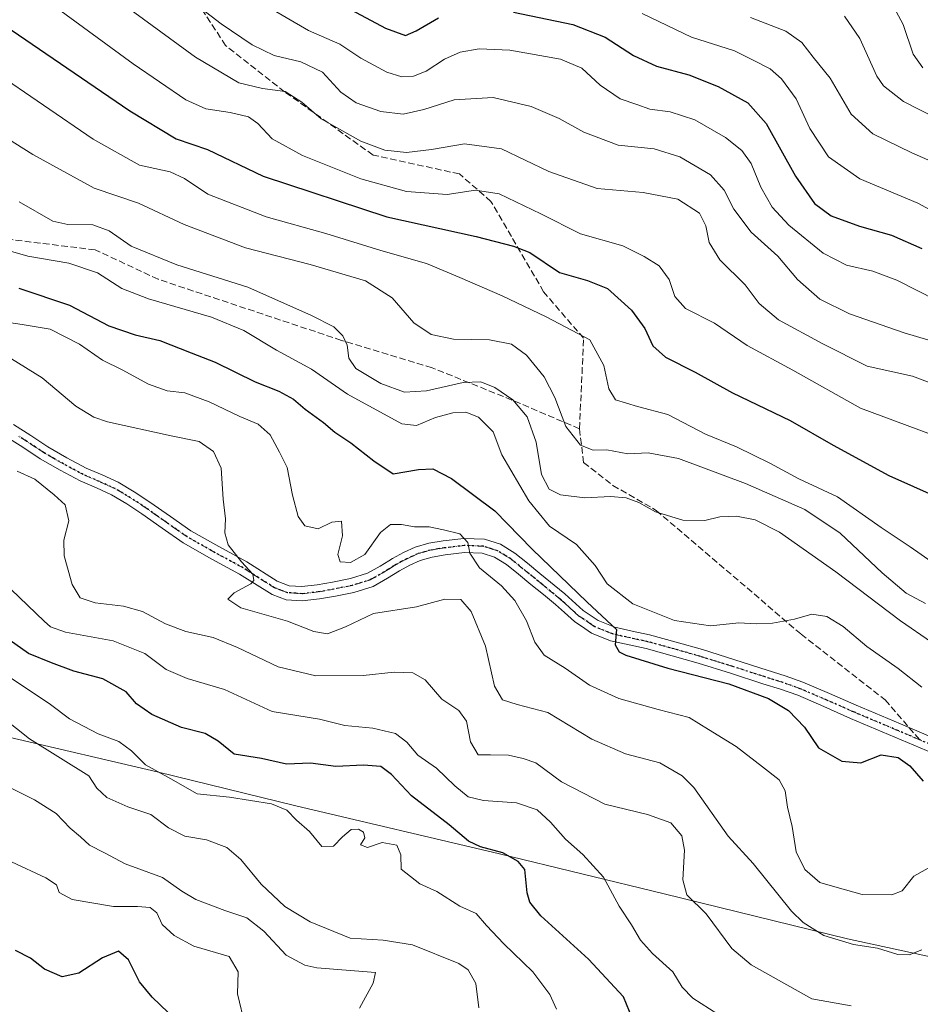
# Model space of a CAD drawing. Units: metres. Extents: x 583346 to 586800, y 4747444 to 4749800.
# Drawn here: x 584467 to 584694, y 4747600 to 4747848 of the extents above; entities that cross this region are included whole.
import ezdxf

# ---------------------------------------------------------------- set-up
doc = ezdxf.new("R2010")
doc.units = ezdxf.units.M
doc.header["$MEASUREMENT"] = 0
for name, pattern in [('DGN Style 3', [2.307223458686699, 1.648016756204785, -0.6592067024819142]), ('DGN Style 4', [2.6384748266838614, 1.318413404963828, -0.6592067024819142, 0.001648016756204785, -0.6592067024819142]), ('DGN Style 5', [1.1536117293433497, 0.4944050268614355, -0.6592067024819142])]:
    doc.linetypes.add(name, pattern=pattern)
for name, color, linetype, lineweight in [('Curva de nivel maestra', 30, 'Continuous', 30), ('Curva de nivel normal', 30, 'Continuous', 0), ('Entidad de ámbito territorial', 7, 'Continuous', 0), ('Entidad de ámbito territorial CxS', 92, 'Continuous', 0), ('Pista no pavimentada Cxs', 111, 'Continuous', 0), ('Pista no pavimentada eje', 91, 'DGN Style 4', 0), ('Ruta', 7, 'DGN Style 5', 30), ('Senda', 7, 'DGN Style 3', 0), ('Senda no paivmentada conexión', 7, 'DGN Style 3', 0)]:
    doc.layers.add(name, color=color, linetype=linetype, lineweight=lineweight)

msp = doc.modelspace()

# ---------------------------------------------------------------- linework, layer by layer
at = {"layer": 'Curva de nivel maestra', "color": 30, "linetype": 'Continuous', "lineweight": 30, "flags": 128}
for points, elevation in [([(584544.2400000002, 4747853.550100001), (584559.1299999999, 4747845.530099999), (584564.2000000002, 4747843.690099999), (584566.8499999996, 4747844.8201), (584572.4699999997, 4747848.1501)], 1025), ([(584453.1399999997, 4747852.2301), (584461.5499999998, 4747847.470100001), (584494.8700000001, 4747824.780099999), (584506.5499999998, 4747817.7301), (584514.4100000003, 4747815.040100001), (584528.4100000003, 4747808.3201), (584559.4900000002, 4747798.120100001), (584581.9600000001, 4747793.1501), (584591.29, 4747790.7401), (584595.4199999999, 4747789.140100001), (584602.8499999996, 4747784.110099999), (584609.9000000004, 4747782.1501), (584614.9199999999, 4747780.090100001), (584621, 4747774.690099999), (584624.29, 4747770.0601), (584626.3099999996, 4747765.7401), (584629.4600000001, 4747762.890100001), (584636.9900000002, 4747759.0801), (584646.3099999996, 4747753.9101), (584660.8399999999, 4747746.960100001), (584671.6699999999, 4747740.710100001), (584685.5899999999, 4747733.100099999), (584698.0300000003, 4747727.640100001)], 1000), ([(584591.2999999998, 4747849.520099999), (584606.2400000002, 4747846.4801), (584614.2999999998, 4747843.2301), (584621.4400000004, 4747838.6601), (584627.2000000002, 4747835.940099999), (584635.3700000001, 4747833.7601), (584642.7400000002, 4747830.870100001), (584650.2300000004, 4747826.7301), (584654.8200000003, 4747821.550100001), (584662.1299999999, 4747808.360099999), (584666.9800000004, 4747801.4801), (584671.0999999996, 4747798.370100001), (584678.29, 4747795.7501), (584686.2800000003, 4747793.4801), (584693.9199999999, 4747790.120100001)], 1025), ([(584467.0199999996, 4747780.1601), (584479.7100000001, 4747775.9301), (584489.6299999999, 4747770.7601), (584496.2100000001, 4747768.460100001), (584502.4500000002, 4747767.040100001), (584510.3200000003, 4747763.9101), (584516.3499999996, 4747761.600099999), (584526.4199999999, 4747756.6801), (584532.3399999999, 4747754.280099999), (584536, 4747752.3201), (584538.9500000002, 4747749.770099999), (584543.54, 4747746.470100001), (584546.3799999999, 4747743.9801), (584550.4100000003, 4747741.3301), (584556.1900000004, 4747736.8101), (584561.04, 4747733.5801), (584567.4199999999, 4747734.620100001), (584571.0499999998, 4747734.790100001), (584575.7599999999, 4747732.360099999), (584586.6399999997, 4747724.2301), (584596.04, 4747714.640100001), (584609.7800000003, 4747701.280099999), (584617.1699999999, 4747694.4001), (584616.8899999997, 4747690.5601), (584617.8799999999, 4747688.840100001), (584619.5499999998, 4747688.0001), (584630.0800000001, 4747684.720100001), (584645.3899999997, 4747680.780099999), (584655.3799999999, 4747677.140100001), (584660.4000000004, 4747674.0601), (584664.3899999997, 4747669.9101), (584667.9800000004, 4747664.670100001), (584673.7800000003, 4747661.3301), (584678.5499999998, 4747660.9301), (584683.6600000003, 4747662.940099999), (584687.9699999997, 4747662.2501), (584690.9199999999, 4747660.1601), (584694.2100000001, 4747656.370100001)], 975), ([(584621.2400000002, 4747596.6601), (584618.9600000001, 4747602.140100001), (584610.1600000003, 4747611.5801), (584598.1900000004, 4747622.470100001), (584595.4299999997, 4747625.9301), (584594.7100000001, 4747628.290100001), (584594.1799999997, 4747634.120100001), (584592.4800000004, 4747636.120100001), (584588.5899999999, 4747638.300100001), (584583.0199999996, 4747639.800100001), (584580.0099999999, 4747641.2601), (584575.1699999999, 4747645.360099999), (584565.6799999997, 4747652.640100001), (584560.6399999997, 4747657.9801), (584557.9699999997, 4747660.020099999), (584553.6399999997, 4747660.3301), (584546.6299999999, 4747660.0101), (584540.2999999998, 4747660.890100001), (584534.2999999998, 4747660.620100001), (584527.9800000004, 4747662.040100001), (584521.1299999999, 4747663.100099999), (584517.0800000001, 4747666.350099999), (584513.8700000001, 4747668.3101), (584507.8600000005, 4747669.8101), (584500.4199999999, 4747673.090100001), (584496.5700000003, 4747675.7601), (584493.9400000004, 4747678.770099999), (584488.1500000004, 4747682.0101), (584480.8200000003, 4747683.960100001), (584475.1900000004, 4747686.0801), (584469.4699999997, 4747688.420100001), (584463.1200000001, 4747692.840100001)], 950), ([(584504.5099999999, 4747598.200099999), (584500.5, 4747602.100099999), (584497.3200000003, 4747605.920100001), (584494.54, 4747611.470100001), (584492.0300000003, 4747613.630100001), (584488, 4747611.9301), (584482.0599999996, 4747608.0601), (584477.9400000004, 4747607.140100001), (584473.4500000002, 4747609.110099999), (584469.9199999999, 4747611.860099999), (584466.1699999999, 4747613.780099999)], 925)]:
    msp.add_lwpolyline(points, dxfattribs=dict(at, elevation=elevation))
at = {"layer": 'Curva de nivel normal', "color": 30, "linetype": 'Continuous', "lineweight": 0, "flags": 128}
for points, elevation in [([(584701.9500000002, 4747754.16), (584691.5800000001, 4747758.08), (584680.2100000001, 4747760.600000001), (584669.0499999998, 4747766.230000001), (584657.9199999999, 4747772.24), (584653.04, 4747776.359999999), (584649.5599999996, 4747781.060000001), (584643.1699999999, 4747787.310000001), (584640.4900000002, 4747791.680000001), (584639.6699999999, 4747795.850000001), (584638.0099999999, 4747799.029999999), (584632.6299999999, 4747802.560000001), (584623.9299999997, 4747804.230000001), (584612.3300000001, 4747805.210000001), (584600.1799999997, 4747809.52), (584588.2999999998, 4747815.16), (584578.9800000004, 4747816.449999999), (584570.7400000002, 4747815.029999999), (584564.3799999999, 4747814.300000001), (584558.9800000004, 4747814.869999999), (584552.9199999999, 4747817.15), (584543.0199999996, 4747822.74), (584538.1399999997, 4747826.939999999), (584533.9500000002, 4747829.640000001), (584528.2300000004, 4747830.369999999), (584522.2999999998, 4747831.810000001), (584511.4400000004, 4747838.25), (584485.2300000004, 4747857.4)], 1010), ([(584696.0999999996, 4747743.52), (584678.5, 4747750.01), (584661.5, 4747759.58), (584650.0599999996, 4747765.75), (584641.8200000003, 4747771.42), (584634.5300000003, 4747775.119999999), (584631.8200000003, 4747778.09), (584630.4100000003, 4747782.34), (584627.9000000004, 4747785.83), (584624.0999999996, 4747788.15), (584618.7599999999, 4747790.800000001), (584608.1100000005, 4747793.82), (584598.2100000001, 4747798.9), (584587.7199999997, 4747803.869999999), (584581.7999999998, 4747804.789999999), (584574.6399999997, 4747803.730000001), (584564.4100000003, 4747804.460000001), (584552.9400000004, 4747807.680000001), (584538.2699999996, 4747813.52), (584530.7000000002, 4747817.75), (584527.0800000001, 4747821.600000001), (584524.7000000002, 4747823.210000001), (584520.0800000001, 4747824.33), (584514.0199999996, 4747825.27), (584508.9400000004, 4747827.49), (584495.7699999996, 4747836.58), (584472.0599999996, 4747854.01)], 1005), ([(584704.9400000004, 4747764.350000001), (584689.4600000001, 4747769), (584675.7400000002, 4747773.730000001), (584668.3099999996, 4747777.4), (584662.7100000001, 4747782.359999999), (584657.6900000004, 4747788.27), (584651.0099999999, 4747794.26), (584646.6600000003, 4747800.050000001), (584644.2599999999, 4747804.84), (584640.7999999998, 4747808.65), (584633.1200000001, 4747813.189999999), (584626.6299999999, 4747815.17), (584617.6500000004, 4747816.119999999), (584608.9400000004, 4747819.350000001), (584602.75, 4747822.810000001), (584595.7400000002, 4747825.800000001), (584586.2400000002, 4747828.08), (584576.4400000004, 4747827.539999999), (584568.8099999996, 4747825.119999999), (584563.5599999996, 4747823.91), (584557.9500000002, 4747824.539999999), (584551.75, 4747826.74), (584547.9199999999, 4747829.449999999), (584543.3300000001, 4747834.470000001), (584537.8600000005, 4747837.050000001), (584531.1699999999, 4747838.67), (584525.6600000003, 4747841.300000001), (584517.8700000001, 4747846.59), (584509.2300000004, 4747853.300000001)], 1015), ([(584694.1900000004, 4747835.52), (584691.7300000004, 4747839), (584689.2199999997, 4747846.480000001), (584686.2999999998, 4747851.9)], 1045), ([(584697.6699999999, 4747777.08), (584687.6600000003, 4747782.210000001), (584681.6200000001, 4747784.5), (584674.9600000001, 4747785.970000001), (584669.0999999996, 4747789.01), (584660.5300000003, 4747796.050000001), (584656.2699999996, 4747800.52), (584653.4299999997, 4747805.57), (584651.0499999998, 4747811.480000001), (584648.6600000003, 4747814.800000001), (584644.5800000001, 4747818.01), (584636.9100000003, 4747822.52), (584630.7100000001, 4747824.480000001), (584625.5800000001, 4747825.180000001), (584622.2599999999, 4747826.359999999), (584618.1299999999, 4747827.77), (584613.1200000001, 4747831.220000001), (584608.5199999996, 4747835.449999999), (584603.1200000001, 4747837.720000001), (584590.4100000003, 4747840), (584582.7100000001, 4747840.310000001), (584577.8700000001, 4747839.460000001), (584573.9500000002, 4747837.730000001), (584569.3799999999, 4747834.730000001), (584566.2199999997, 4747833.480000001), (584563.2599999999, 4747833.300000001), (584559.4600000001, 4747834.439999999), (584552.9699999997, 4747838.02), (584547.6399999997, 4747841.480000001), (584539.7800000003, 4747844.930000001), (584529.5899999999, 4747850.84)], 1020), ([(584623.6399999997, 4747849.24), (584636.04, 4747843.230000001), (584646.8399999999, 4747839.83), (584651.7199999997, 4747837.430000001), (584655.8099999996, 4747835.310000001), (584658.6600000003, 4747832.779999999), (584662.2999999998, 4747827.730000001), (584665.7599999999, 4747820.300000001), (584670.4600000001, 4747813.189999999), (584678.3499999996, 4747807.699999999), (584692.9400000004, 4747801.529999999), (584701.3600000005, 4747796.960000001)], 1030), ([(584705.5300000003, 4747818.82), (584689.29, 4747827.08), (584684.3200000003, 4747831.050000001), (584682.6299999999, 4747833.460000001), (584678.3099999996, 4747842.880000001), (584674.4400000004, 4747848.529999999)], 1040), ([(584702.6799999997, 4747809.279999999), (584691.4400000004, 4747814.210000001), (584681.6399999997, 4747818.960000001), (584676.1799999997, 4747823.91), (584670.8399999999, 4747832.930000001), (584666.5700000003, 4747838.220000001), (584663.79, 4747841.949999999), (584659.7800000003, 4747844.76), (584650.8399999999, 4747848.17)], 1035), ([(584700.9600000001, 4747708.220000001), (584690.9699999997, 4747715.230000001), (584683.6799999997, 4747720.050000001), (584672.7300000004, 4747727.76), (584662.9800000004, 4747732.33), (584655.7199999997, 4747736.25), (584647.3399999999, 4747740.33), (584639.5899999999, 4747743.52), (584630.1200000001, 4747748.49), (584622.4600000001, 4747750.480000001), (584616.9600000001, 4747752.100000001), (584615.2400000002, 4747754.9), (584614.0199999996, 4747760.800000001), (584610.4500000002, 4747767.199999999), (584606.04, 4747769.58), (584599.5199999996, 4747773), (584588.4800000004, 4747778.310000001), (584577.7999999998, 4747782.84), (584569.4199999999, 4747786.380000001), (584557.9500000002, 4747789.689999999), (584544.1299999999, 4747793.91), (584529.2000000002, 4747798.119999999), (584514.5300000003, 4747803.779999999), (584508.6299999999, 4747807.75), (584505.0599999996, 4747809.439999999), (584497.3300000001, 4747811.130000001), (584485.7199999997, 4747817.66), (584460.6299999999, 4747834.710000001)], 995), ([(584694.8700000001, 4747700.960000001), (584689.9800000004, 4747703.560000001), (584683.9199999999, 4747708.680000001), (584673.4199999999, 4747718.67), (584664.5199999996, 4747724.58), (584649.5999999996, 4747731.100000001), (584632.7599999999, 4747737.380000001), (584625.1500000004, 4747738.800000001), (584620.04, 4747738.600000001), (584614.7800000003, 4747739.57), (584611.2999999998, 4747739.5), (584608.1200000001, 4747740.730000001), (584604.5, 4747745.430000001), (584601.6799999997, 4747752.699999999), (584599.0199999996, 4747757.949999999), (584594.5800000001, 4747763.369999999), (584590.8099999996, 4747766.09), (584585.2400000002, 4747767.25), (584576.2699999996, 4747767.42), (584570.6200000001, 4747768.550000001), (584566.25, 4747771.51), (584560.8200000003, 4747777.74), (584554.1100000005, 4747782.029999999), (584540.2400000002, 4747786.16), (584523.9400000004, 4747790.32), (584508.5300000003, 4747796.16), (584497.0700000003, 4747801.59), (584485.9600000001, 4747805.350000001), (584470.5599999996, 4747813.75), (584449.8799999999, 4747826.730000001)], 990), ([(584696.3799999999, 4747691.220000001), (584688.5099999999, 4747696.58), (584672.3200000003, 4747708.939999999), (584658.1799999997, 4747718.880000001), (584652.0599999996, 4747722.02), (584647.3399999999, 4747722.930000001), (584643.1500000004, 4747722.74), (584639.3700000001, 4747721.84), (584633.8600000005, 4747721.939999999), (584627.0099999999, 4747724), (584622.7599999999, 4747726.310000001), (584619.6299999999, 4747727.539999999), (584615.6799999997, 4747727.84), (584609.25, 4747727.5), (584603.1100000005, 4747728.300000001), (584600.2800000003, 4747729.710000001), (584598.3799999999, 4747733.369999999), (584596.9699999997, 4747741.539999999), (584594.7800000003, 4747747.890000001), (584591.1500000004, 4747752.109999999), (584586.5800000001, 4747755.220000001), (584583.0700000003, 4747756.689999999), (584578.7000000002, 4747756.480000001), (584569.4600000001, 4747754.439999999), (584563.9199999999, 4747754.100000001), (584558.0099999999, 4747756.26), (584551.7300000004, 4747760), (584549.9199999999, 4747762.600000001), (584549.5300000003, 4747765.890000001), (584548.4299999997, 4747768.26), (584546.1600000003, 4747770.480000001), (584540.5099999999, 4747773.359999999), (584524.5499999998, 4747780.470000001), (584506.6900000004, 4747786.060000001), (584495.2599999999, 4747790.74), (584489.7100000001, 4747794.630000001), (584485.5700000003, 4747796.130000001), (584479.3300000001, 4747796.180000001), (584475.5800000001, 4747797), (584467.0899999999, 4747801.9)], 985), ([(584693.9000000004, 4747679.939999999), (584687.9500000002, 4747684.600000001), (584680.0800000001, 4747690.189999999), (584674.1699999999, 4747695.230000001), (584670.04, 4747697.720000001), (584666.2400000002, 4747698.27), (584661.9000000004, 4747697.029999999), (584656.3899999997, 4747696.02), (584652.29, 4747695.890000001), (584647.9600000001, 4747696.140000001), (584640.79, 4747695.390000001), (584631.7400000002, 4747696.74), (584621.2599999999, 4747700.869999999), (584614.8600000005, 4747705.880000001), (584611.8600000005, 4747710.560000001), (584607.1299999999, 4747715.83), (584600.3399999999, 4747720.380000001), (584595.1600000003, 4747726.76), (584588.3700000001, 4747738.300000001), (584586.1600000003, 4747744.100000001), (584582.5199999996, 4747747.810000001), (584579.3099999996, 4747749.050000001), (584576.0800000001, 4747748.880000001), (584571.7400000002, 4747747.66), (584566.9000000004, 4747745.720000001), (584563.25, 4747746.07), (584549.5800000001, 4747753.539999999), (584540.5599999996, 4747759.83), (584531.7599999999, 4747764.600000001), (584523.5499999998, 4747769.560000001), (584515.4299999997, 4747772.939999999), (584499.5599999996, 4747777.480000001), (584492.8799999999, 4747780.130000001), (584486.75, 4747784.01), (584479.5700000003, 4747786.49), (584469.2800000003, 4747788.199999999), (584462.5899999999, 4747790.180000001)], 980), ([(584698.9699999997, 4747636.430000001), (584691.9000000004, 4747632.460000001), (584688.9699999997, 4747628.82), (584686.4000000004, 4747627.76), (584678.8799999999, 4747627.83), (584672.6299999999, 4747629.609999999), (584668.3099999996, 4747630.880000001), (584664.54, 4747634.140000001), (584662.3399999999, 4747638.609999999), (584661.3600000005, 4747644.960000001), (584660.1200000001, 4747649.83), (584659.5300000003, 4747653.890000001), (584658.0899999999, 4747656.66), (584653.8700000001, 4747659.930000001), (584647.2400000002, 4747665.039999999), (584640.2999999998, 4747669.310000001), (584635.4699999997, 4747672.34), (584627.6399999997, 4747674.310000001), (584617.8099999996, 4747677.07), (584610.4299999997, 4747680.470000001), (584604.29, 4747684.720000001), (584599.04, 4747687.980000001), (584596.6900000004, 4747691.26), (584594.5700000003, 4747696.640000001), (584591.6200000001, 4747701.76), (584588.2599999999, 4747705.390000001), (584582.7400000002, 4747709.949999999), (584580.2999999998, 4747713.65), (584579.8300000001, 4747716.26), (584577.7999999998, 4747718.5), (584573.7400000002, 4747719.49), (584570.1500000004, 4747720.210000001), (584566.4299999997, 4747720.199999999), (584563.2000000002, 4747720.859999999), (584560.4400000004, 4747720.82), (584557.8799999999, 4747718.810000001), (584553.9400000004, 4747713.310000001), (584550.3899999997, 4747711.310000001), (584547.7400000002, 4747711.470000001), (584547.1299999999, 4747713.310000001), (584548.3600000005, 4747717.99), (584548.1299999999, 4747721.640000001), (584545.7000000002, 4747721.42), (584542.25, 4747719.710000001), (584538.9000000004, 4747720.470000001), (584537.1799999997, 4747722.810000001), (584535.7599999999, 4747728.15), (584534.4500000002, 4747735.17), (584532.54, 4747739.02), (584530.1799999997, 4747743.359999999), (584527.1299999999, 4747746.02), (584522.5700000003, 4747747.970000001), (584514.8399999999, 4747751.66), (584508.6900000004, 4747753.92), (584504.2999999998, 4747754.439999999), (584499.6299999999, 4747756.09), (584492.9699999997, 4747759.66), (584488.0199999996, 4747762.109999999), (584482.25, 4747766.16), (584474.9000000004, 4747769.859999999), (584467.8200000003, 4747771.09), (584458.8099999996, 4747772.42)], 970), ([(584693.9199999999, 4747613.99), (584690.7300000004, 4747612.699999999), (584687.8399999999, 4747612.779999999), (584682.7400000002, 4747614.34), (584676.7400000002, 4747615.34), (584669.2599999999, 4747617.539999999), (584664.0700000003, 4747620.800000001), (584661.1299999999, 4747623.699999999), (584651.5499999998, 4747635.630000001), (584645.29, 4747642.539999999), (584636.6200000001, 4747654.76), (584633.7100000001, 4747657.710000001), (584628.0899999999, 4747660.939999999), (584619.4100000003, 4747663.230000001), (584610.9600000001, 4747666.9), (584599.9400000004, 4747673.550000001), (584592.2599999999, 4747675.600000001), (584588.54, 4747676.779999999), (584586.5300000003, 4747680.210000001), (584584.2800000003, 4747690.220000001), (584580.6699999999, 4747698.939999999), (584578.0499999998, 4747701.980000001), (584574.0899999999, 4747702.02), (584566.9100000003, 4747700.17), (584556.1699999999, 4747698.42), (584549.0599999996, 4747695.109999999), (584544.5899999999, 4747693.359999999), (584541.1699999999, 4747693.92), (584534.5199999996, 4747696.57), (584522.7599999999, 4747699.91), (584519.54, 4747702.09), (584521.1100000005, 4747703.66), (584525.3200000003, 4747705.939999999), (584526.0300000003, 4747706.720000001), (584525.8499999996, 4747708.32), (584522.9800000004, 4747711.439999999), (584519.5899999999, 4747715.74), (584518.7400000002, 4747718.730000001), (584518.9500000002, 4747722.26), (584518.3700000001, 4747727.199999999), (584517.8799999999, 4747734.980000001), (584515.9500000002, 4747739.16), (584512.2999999998, 4747741.680000001), (584505.2999999998, 4747743.130000001), (584489.2999999998, 4747746.640000001), (584485.8200000003, 4747747.77), (584481.3300000001, 4747750.58), (584472.8700000001, 4747757.67), (584465.1500000004, 4747762.4)], 965), ([(584676.1200000001, 4747599.9), (584666.29, 4747601.680000001), (584651.0099999999, 4747610.15), (584646.2100000001, 4747614.32), (584639.6900000004, 4747622.970000001), (584634.8799999999, 4747627.76), (584633.8799999999, 4747631.560000001), (584634.2699999996, 4747639.039999999), (584633.5899999999, 4747642.600000001), (584630.8399999999, 4747645.859999999), (584624.9500000002, 4747647.970000001), (584614.2800000003, 4747650.52), (584603.4100000003, 4747656.189999999), (584596.9199999999, 4747660.91), (584593.7100000001, 4747662.050000001), (584590.0499999998, 4747662.859999999), (584585.5599999996, 4747662.970000001), (584582.4199999999, 4747662.939999999), (584580.5, 4747666.199999999), (584579.4600000001, 4747671.449999999), (584577.5599999996, 4747674.119999999), (584573.3300000001, 4747676.960000001), (584569.1299999999, 4747681.82), (584566.04, 4747683.57), (584561.3600000005, 4747683.720000001), (584553.5700000003, 4747682.92), (584541.6600000003, 4747682.810000001), (584532.1500000004, 4747685.100000001), (584521.9900000002, 4747689.92), (584515.8399999999, 4747692.390000001), (584509, 4747693.960000001), (584503.8399999999, 4747695.84), (584498.1100000005, 4747698.92), (584493.2999999998, 4747700.300000001), (584486.1699999999, 4747701.109999999), (584482.4600000001, 4747702.380000001), (584480.4000000004, 4747705.710000001), (584478.4199999999, 4747712.930000001), (584478.3300000001, 4747716.859999999), (584479.5599999996, 4747721.77), (584478.6799999997, 4747725.76), (584475.8499999996, 4747728.289999999), (584471.04, 4747732.199999999), (584466.6100000005, 4747734.199999999)], 960), ([(584642.6900000004, 4747597.83), (584636.3300000001, 4747601.800000001), (584633.6900000004, 4747604.560000001), (584631.3600000005, 4747608.42), (584626.2000000002, 4747613), (584623.1900000004, 4747616.42), (584620.9299999997, 4747620.230000001), (584617.8600000005, 4747624.960000001), (584613.9299999997, 4747632.180000001), (584608.7400000002, 4747637.930000001), (584604.3499999996, 4747641.730000001), (584600.5999999996, 4747646.07), (584597.2199999997, 4747649.16), (584592.0499999998, 4747650.859999999), (584583.75, 4747651.51), (584579.9500000002, 4747652.430000001), (584576.5300000003, 4747655.130000001), (584571.9800000004, 4747659.59), (584567.2400000002, 4747662.850000001), (584564.4900000002, 4747666.100000001), (584561.6600000003, 4747668.27), (584555.9699999997, 4747669.680000001), (584548.9500000002, 4747670.34), (584542.5800000001, 4747671.869999999), (584530.6299999999, 4747673.84), (584518.6799999997, 4747679.33), (584509.3099999996, 4747682.100000001), (584504.0599999996, 4747684.369999999), (584498.6600000003, 4747688.42), (584490.7199999997, 4747691.560000001), (584478.7300000004, 4747693.800000001), (584474.9900000002, 4747695.07), (584473.3499999996, 4747696.539999999), (584465.0499999998, 4747704.5)], 955), ([(584602.1100000005, 4747599.050000001), (584600.4299999997, 4747602.75), (584596.2000000002, 4747608.470000001), (584588.8799999999, 4747615.5), (584584.5499999998, 4747620.08), (584581.9500000002, 4747623.060000001), (584577.8200000003, 4747624.960000001), (584572.04, 4747628.65), (584567.75, 4747630.550000001), (584563.0700000003, 4747634.230000001), (584562.9800000004, 4747637.810000001), (584561.9600000001, 4747640.279999999), (584558.3399999999, 4747640.930000001), (584554.5999999996, 4747639.640000001), (584552.8600000005, 4747640.359999999), (584553.9699999997, 4747642.119999999), (584553.5899999999, 4747643.480000001), (584552.3499999996, 4747644.279999999), (584550.5099999999, 4747644.16), (584548.3399999999, 4747642.390000001), (584546.0899999999, 4747639.980000001), (584543.1200000001, 4747639.939999999), (584540.0599999996, 4747643.66), (584536.7800000003, 4747646.550000001), (584534.3700000001, 4747649.01), (584530.5099999999, 4747650.619999999), (584519.9199999999, 4747652.279999999), (584511.8600000005, 4747653.15), (584505.1900000004, 4747656.9), (584498.8700000001, 4747660.4), (584495.29, 4747663.930000001), (584492.1699999999, 4747666.27), (584486.9400000004, 4747668.210000001), (584479.7400000002, 4747672), (584474.9600000001, 4747675.609999999), (584465.1100000005, 4747682.24)], 945), ([(584582.5599999996, 4747599.380000001), (584581.8200000003, 4747605.480000001), (584579.9199999999, 4747608.930000001), (584577.5999999996, 4747610.539999999), (584565.8899999997, 4747615.210000001), (584558.5499999998, 4747616.4), (584550.2999999998, 4747616.869999999), (584540.1799999997, 4747621), (584533.8300000001, 4747624.869999999), (584527.8799999999, 4747630.480000001), (584522.7599999999, 4747636.65), (584519.2400000002, 4747639.67), (584514.2000000002, 4747641.619999999), (584508.7199999997, 4747642.51), (584504.6600000003, 4747644.59), (584500.1799999997, 4747647.92), (584494.3600000005, 4747649.869999999), (584489.1200000001, 4747652.230000001), (584486.5999999996, 4747654.59), (584484.6200000001, 4747657.710000001), (584469.6799999997, 4747666.99), (584463.1699999999, 4747672.15)], 940), ([(584552.6500000004, 4747599.32), (584556.0099999999, 4747605.57), (584556.6299999999, 4747608.230000001), (584541.8499999996, 4747609.439999999), (584538.8899999997, 4747610.07), (584534.1799999997, 4747612.630000001), (584528.6100000005, 4747618.609999999), (584524.2999999998, 4747621.960000001), (584518.8099999996, 4747623.84), (584511.5, 4747626.640000001), (584507.9800000004, 4747628.67), (584503.1299999999, 4747632.140000001), (584493.7400000002, 4747635.600000001), (584488.54, 4747638.359999999), (584484.7400000002, 4747640.279999999), (584482.4699999997, 4747642.380000001), (584479.9000000004, 4747644.5), (584476.4299999997, 4747648.199999999), (584470.9600000001, 4747651.609999999), (584461.3099999996, 4747656.4)], 935), ([(584523.9100000003, 4747594.84), (584521.9900000002, 4747602.92), (584522.1200000001, 4747608.390000001), (584519.8399999999, 4747612.27), (584510.9600000001, 4747614.890000001), (584506.0700000003, 4747617.52), (584503.0300000003, 4747620.289999999), (584501.6699999999, 4747623.26), (584500, 4747624.619999999), (584496.8300000001, 4747624.859999999), (584490.7699999996, 4747624.810000001), (584480.4199999999, 4747626.630000001), (584477.1600000003, 4747628.380000001), (584476.5, 4747630.310000001), (584473.8200000003, 4747632.08), (584465.1600000003, 4747636.08)], 930)]:
    msp.add_lwpolyline(points, dxfattribs=dict(at, elevation=elevation))
at = {"layer": 'Entidad de ámbito territorial', "color": 7, "linetype": 'Continuous', "lineweight": 0, "flags": 128}
msp.add_lwpolyline([(584217.6839999984, 4747732.562999999), (584254.2349999992, 4747721.186000003), (584277.1779999996, 4747713.125000002), (584296.449, 4747707.982), (584317.8709999997, 4747703.172999999), (584346.3079999993, 4747697.858999998), (584376.1819999998, 4747688.145000001), (584421.3279999986, 4747678.230999999), (584464.4739999992, 4747667.350999998), (584501.8119999982, 4747658.676000002), (584536.6019999988, 4747650.159999998), (584587.8079999994, 4747638.052), (584629.1419999998, 4747627.998000002), (584675.2290000005, 4747616.716999999), (584733.9609999999, 4747603.996)], dxfattribs=at)
msp.add_lwpolyline([(584217.6839999984, 4747732.562999999), (584254.2349999992, 4747721.186000003), (584277.1779999996, 4747713.125000002), (584296.449, 4747707.982), (584317.8709999997, 4747703.172999999), (584346.3079999993, 4747697.858999998), (584376.1819999998, 4747688.145000001), (584421.3279999986, 4747678.230999999), (584464.4739999992, 4747667.350999998), (584501.8119999982, 4747658.676000002), (584536.6019999988, 4747650.159999998), (584587.8079999994, 4747638.052), (584629.1419999998, 4747627.998000002), (584675.2290000005, 4747616.716999999), (584733.9609999999, 4747603.996)], dxfattribs=at)
at = {"layer": 'Entidad de ámbito territorial CxS', "color": 92, "linetype": 'Continuous', "lineweight": 0, "flags": 128}
for points in [[(584217.6839999993, 4747732.562999999), (584254.235, 4747721.186000002), (584277.1780000004, 4747713.125000001), (584296.449000001, 4747707.982000001), (584317.8710000004, 4747703.172999999), (584346.3080000001, 4747697.858999999), (584376.1820000006, 4747688.145000001), (584421.3279999995, 4747678.231000001), (584464.474, 4747667.351), (584501.811999999, 4747658.676000001), (584536.6019999996, 4747650.159999999), (584587.8080000002, 4747638.051999999), (584629.1420000006, 4747627.998000001), (584675.2290000014, 4747616.717), (584733.9610000006, 4747603.995999999)], [(584733.9610000006, 4747603.995999999), (584675.2290000014, 4747616.717), (584629.1420000006, 4747627.998000001), (584587.8080000002, 4747638.051999999), (584536.6019999996, 4747650.159999999), (584501.811999999, 4747658.676000001), (584464.474, 4747667.351), (584421.3279999995, 4747678.231000001), (584376.1820000006, 4747688.145000001), (584346.3080000001, 4747697.858999999), (584317.8710000004, 4747703.172999999), (584296.449000001, 4747707.982000001), (584277.1780000004, 4747713.125000001), (584254.235, 4747721.186000002), (584217.6839999993, 4747732.562999999)]]:
    msp.add_lwpolyline(points, dxfattribs=at)
at = {"layer": 'Pista no pavimentada Cxs', "color": 111, "linetype": 'Continuous', "lineweight": 0}
for points in [[(584465.6300999997, 4747745.9801, 978.6301999999997), (584469.9901000002, 4747743.200099999, 975.251000000004), (584474.2901, 4747740.340100001, 974.0687000000034), (584479.0900999998, 4747737.600099999, 976.2023999999947), (584483.9700999996, 4747734.9901, 973.266499999998), (584487.9700999996, 4747733.2601, 971.2871000000014), (584491.9600999998, 4747731.450099999, 966.3975999999967), (584496.0100999996, 4747729.040100001, 963.6999999999971), (584499.9600999998, 4747726.470100001, 964.9536999999982), (584505.0900999998, 4747722.8301, 971.2762999999978), (584510.2401000002, 4747719.2601, 977.9695999999967), (584517.2401000002, 4747715.280099999, 987.3233000000038), (584524.3101000004, 4747711.450099999, 984.2422999999982), (584531.8901000004, 4747706.590100001, 976.1882000000041), (584534.9801000003, 4747705.440099999, 979.8184000000037), (584538.1401000004, 4747705.210100001, 984.2869999999967), (584541.9901000002, 4747705.6501, 984.8620999999986), (584545.8400999998, 4747706.350099999, 980.8334000000032), (584550.3201000001, 4747707.2301, 978.0844000000071), (584554.6101000002, 4747708.5801, 981.9550000000017), (584557.7901, 4747710.380100001, 985.7388999999966), (584559.9901000002, 4747711.7301, 986.304999999993), (584560.9200999998, 4747712.3101, 986.8790000000008), (584563.6901000004, 4747713.790100001, 984.7516000000032), (584566.5701000001, 4747715.140100001, 979.354800000001), (584570.0701000001, 4747716.130100001, 980.432799999995), (584573.6601, 4747716.710100001, 985.2525000000023), (584578.8601000002, 4747717.340100001, 993.5506000000023), (584584.0601000004, 4747717.130100001, 993.4867999999988), (584588.0701000001, 4747715.870100001, 993.1022999999988), (584591.6401000004, 4747713.6501, 990.7975000000006), (584594.8000999996, 4747711.110099999, 986.7439000000013), (584597.9501, 4747708.540100001, 982.547399999996), (584604.2100999998, 4747703.440099999, 981.5068999999932), (584608.8400999998, 4747699.2301, 986.9404000000068), (584611.0701000001, 4747697.7301, 989.3576999999933), (584612.5900999998, 4747696.710100001, 991.0525000000052), (584616.7701000003, 4747695.030099999, 987.3349000000018), (584621.1300999997, 4747694.0601, 987.6600999999937), (584625.4901000002, 4747693.110099999, 990.8429999999935), (584632.1700999998, 4747691.280099999, 992.155899999998), (584638.7801000001, 4747689.390100001, 992.9072000000016), (584646.9401000004, 4747686.840100001, 995.6557999999932), (584655.0701000001, 4747684.2301, 998.4498000000023), (584659.5701000001, 4747682.8201, 999.5564000000013), (584664.0301000001, 4747681.2301, 999.6401000000042), (584670.7301000003, 4747678.340100001, 999.3564000000043), (584677.4401000004, 4747675.4001, 998.5155999999989), (584688.5601000004, 4747670.700099999, 996.2125999999989), (584699.6801000005, 4747665.9801, 999.3877999999969)], [(584465.6300999997, 4747745.9801, 978.6301999999997), (584469.9901000002, 4747743.200099999, 975.251000000004), (584474.2901, 4747740.340100001, 974.0687000000034), (584479.0900999998, 4747737.600099999, 976.2023999999947), (584483.9700999996, 4747734.9901, 973.266499999998), (584487.9700999996, 4747733.2601, 971.2871000000014), (584491.9600999998, 4747731.450099999, 966.3975999999967), (584496.0100999996, 4747729.040100001, 963.6999999999971), (584499.9600999998, 4747726.470100001, 964.9536999999982), (584505.0900999998, 4747722.8301, 971.2762999999978), (584510.2401000002, 4747719.2601, 977.9695999999967), (584517.2401000002, 4747715.280099999, 987.3233000000038), (584524.3101000004, 4747711.450099999, 984.2422999999982), (584531.8901000004, 4747706.590100001, 976.1882000000041), (584534.9801000003, 4747705.440099999, 979.8184000000037), (584538.1401000004, 4747705.210100001, 984.2869999999967), (584541.9901000002, 4747705.6501, 984.8620999999986), (584545.8400999998, 4747706.350099999, 980.8334000000032), (584550.3201000001, 4747707.2301, 978.0844000000071), (584554.6101000002, 4747708.5801, 981.9550000000017), (584557.7901, 4747710.380100001, 985.7388999999966), (584559.9901000002, 4747711.7301, 986.304999999993), (584560.9200999998, 4747712.3101, 986.8790000000008), (584563.6901000004, 4747713.790100001, 984.7516000000032), (584566.5701000001, 4747715.140100001, 979.354800000001), (584570.0701000001, 4747716.130100001, 980.432799999995), (584573.6601, 4747716.710100001, 985.2525000000023), (584578.8601000002, 4747717.340100001, 993.5506000000023), (584584.0601000004, 4747717.130100001, 993.4867999999988), (584588.0701000001, 4747715.870100001, 993.1022999999988), (584591.6401000004, 4747713.6501, 990.7975000000006), (584594.8000999996, 4747711.110099999, 986.7439000000013), (584597.9501, 4747708.540100001, 982.547399999996), (584604.2100999998, 4747703.440099999, 981.5068999999932), (584608.8400999998, 4747699.2301, 986.9404000000068), (584611.0701000001, 4747697.7301, 989.3576999999933), (584612.5900999998, 4747696.710100001, 991.0525000000052), (584616.7701000003, 4747695.030099999, 987.3349000000018), (584621.1300999997, 4747694.0601, 987.6600999999937), (584625.4901000002, 4747693.110099999, 990.8429999999935), (584632.1700999998, 4747691.280099999, 992.155899999998), (584638.7801000001, 4747689.390100001, 992.9072000000016), (584646.9401000004, 4747686.840100001, 995.6557999999932), (584655.0701000001, 4747684.2301, 998.4498000000023), (584659.5701000001, 4747682.8201, 999.5564000000013), (584664.0301000001, 4747681.2301, 999.6401000000042), (584670.7301000003, 4747678.340100001, 999.3564000000043), (584677.4401000004, 4747675.4001, 998.5155999999989), (584688.5601000004, 4747670.700099999, 996.2125999999989), (584699.6801000005, 4747665.9801, 999.3877999999969)], [(584698.2600999996, 4747662.700099999, 1001.834300000002), (584687.1601, 4747667.4101, 1001.744399999996), (584676.0201000003, 4747672.120100001, 997.1837999999989), (584669.3101000004, 4747675.0601, 1000.286500000002), (584662.7200999996, 4747677.9001, 1000.401299999998), (584658.4301000005, 4747679.4301, 1001.268800000005), (584653.9901000002, 4747680.8201, 999.9401999999973), (584645.8701, 4747683.4301, 997.3248000000023), (584637.7500999998, 4747685.960100001, 996.2783999999956), (584631.2001, 4747687.840100001, 996.8139999999986), (584624.6401000004, 4747689.640100001, 994.0406999999979), (584620.3601000002, 4747690.5701, 989.3316999999952), (584615.7100999998, 4747691.600099999, 985.7262999999948), (584610.9101, 4747693.530099999, 988.1264999999986), (584609.2500999998, 4747694.6501, 987.1584000000003), (584606.6201, 4747696.4101, 982.4888999999966), (584604.1101000002, 4747698.700099999, 978.9140000000043), (584601.8701, 4747700.7301, 977.234899999996), (584598.8201000001, 4747703.220100001, 980.7311999999948), (584595.7001, 4747705.770099999, 984.5464000000065), (584592.5500999996, 4747708.3301, 988.9956999999995), (584589.5701000001, 4747710.7301, 988.4446999999927), (584586.5601000004, 4747712.590100001, 985.4707999999956), (584583.4401000004, 4747713.5801, 983.6377999999969), (584579.0100999996, 4747713.7601, 984.167300000001), (584574.1601, 4747713.170100001, 979.5984000000027), (584570.8501000004, 4747712.630100001, 975.8255000000064), (584567.8201000001, 4747711.780099999, 973.078999999998), (584565.2901, 4747710.600099999, 975.8799), (584562.7001, 4747709.210100001, 976.768200000006), (584559.6101000002, 4747707.300100001, 977.2421999999933), (584556.0401, 4747705.280099999, 981.8617999999988), (584551.2001, 4747703.7601, 982.7390000000015), (584546.5601000004, 4747702.850099999, 981.485799999995), (584542.5201000003, 4747702.110099999, 978.1613000000071), (584538.2100999998, 4747701.620100001, 978.0283999999956), (584534.2200999996, 4747701.920100001, 974.0831000000036), (584530.6501000002, 4747703.2301, 970.6208000000044), (584522.4901000002, 4747708.370100001, 979.1190999999964), (584515.5100999996, 4747712.1501, 986.1055000000052), (584508.3400999998, 4747716.2301, 981.0193), (584503.0301000001, 4747719.9001, 979.3969000000071), (584497.9501, 4747723.5101, 968.9101999999986), (584494.1201, 4747726.0101, 964.3629999999977), (584490.3101000004, 4747728.270099999, 966.0102000000044), (584486.5201000003, 4747729.9901, 970.3076000000001), (584482.4101, 4747731.770099999, 970.2737000000053), (584477.3701, 4747734.470100001, 974.8111000000064), (584472.4101, 4747737.290100001, 966.4649000000064), (584468.0301000001, 4747740.210100001, 968.8022999999957), (584464.0100999996, 4747742.780099999, 972.0112999999984)], [(584698.2600999996, 4747662.700099999, 1001.834300000002), (584687.1601, 4747667.4101, 1001.744399999996), (584676.0201000003, 4747672.120100001, 997.1837999999989), (584669.3101000004, 4747675.0601, 1000.286500000002), (584662.7200999996, 4747677.9001, 1000.401299999998), (584658.4301000005, 4747679.4301, 1001.268800000005), (584653.9901000002, 4747680.8201, 999.9401999999973), (584645.8701, 4747683.4301, 997.3248000000023), (584637.7500999998, 4747685.960100001, 996.2783999999956), (584631.2001, 4747687.840100001, 996.8139999999986), (584624.6401000004, 4747689.640100001, 994.0406999999979), (584620.3601000002, 4747690.5701, 989.3316999999952), (584615.7100999998, 4747691.600099999, 985.7262999999948), (584610.9101, 4747693.530099999, 988.1264999999986), (584609.2500999998, 4747694.6501, 987.1584000000003), (584606.6201, 4747696.4101, 982.4888999999966), (584604.1101000002, 4747698.700099999, 978.9140000000043), (584601.8701, 4747700.7301, 977.234899999996), (584598.8201000001, 4747703.220100001, 980.7311999999948), (584595.7001, 4747705.770099999, 984.5464000000065), (584592.5500999996, 4747708.3301, 988.9956999999995), (584589.5701000001, 4747710.7301, 988.4446999999927), (584586.5601000004, 4747712.590100001, 985.4707999999956), (584583.4401000004, 4747713.5801, 983.6377999999969), (584579.0100999996, 4747713.7601, 984.167300000001), (584574.1601, 4747713.170100001, 979.5984000000027), (584570.8501000004, 4747712.630100001, 975.8255000000064), (584567.8201000001, 4747711.780099999, 973.078999999998), (584565.2901, 4747710.600099999, 975.8799), (584562.7001, 4747709.210100001, 976.768200000006), (584559.6101000002, 4747707.300100001, 977.2421999999933), (584556.0401, 4747705.280099999, 981.8617999999988), (584551.2001, 4747703.7601, 982.7390000000015), (584546.5601000004, 4747702.850099999, 981.485799999995), (584542.5201000003, 4747702.110099999, 978.1613000000071), (584538.2100999998, 4747701.620100001, 978.0283999999956), (584534.2200999996, 4747701.920100001, 974.0831000000036), (584530.6501000002, 4747703.2301, 970.6208000000044), (584522.4901000002, 4747708.370100001, 979.1190999999964), (584515.5100999996, 4747712.1501, 986.1055000000052), (584508.3400999998, 4747716.2301, 981.0193), (584503.0301000001, 4747719.9001, 979.3969000000071), (584497.9501, 4747723.5101, 968.9101999999986), (584494.1201, 4747726.0101, 964.3629999999977), (584490.3101000004, 4747728.270099999, 966.0102000000044), (584486.5201000003, 4747729.9901, 970.3076000000001), (584482.4101, 4747731.770099999, 970.2737000000053), (584477.3701, 4747734.470100001, 974.8111000000064), (584472.4101, 4747737.290100001, 966.4649000000064), (584468.0301000001, 4747740.210100001, 968.8022999999957), (584464.0100999996, 4747742.780099999, 972.0112999999984)]]:
    msp.add_polyline3d(points, dxfattribs=at)
at = {"layer": 'Pista no pavimentada eje', "color": 91, "linetype": 'DGN Style 4', "lineweight": 0}
for points in [[(584693.4101, 4747666.700099999, 1000.622799999997), (584687.8601000002, 4747669.0551, 998.686799999996), (584676.7301000003, 4747673.7601, 997.2819000000019), (584670.0201000003, 4747676.700099999, 999.1288999999962), (584663.3750999998, 4747679.565099999, 999.8401000000014), (584659.0000999998, 4747681.1251, 1000.620200000005), (584654.5301000001, 4747682.5251, 1000.670100000003), (584646.4051000001, 4747685.1351, 996.3567000000039), (584642.3450999996, 4747686.4001, 993.2584000000062), (584638.2651000004, 4747687.675100001, 994.8043999999937), (584634.9600999998, 4747688.620100001, 994.9885000000068), (584631.6851000004, 4747689.5601, 994.536699999997), (584625.0651000004, 4747691.3751, 992.1460999999982), (584620.7451, 4747692.315099999, 987.356899999999), (584618.5651000004, 4747692.800100001, 984.7741999999998), (584616.2401000002, 4747693.315099999, 985.3632000000072), (584611.7500999998, 4747695.120100001, 989.1153999999952), (584610.9200999998, 4747695.6801, 988.4704999999959), (584609.0450999998, 4747696.940099999, 985.5850000000064), (584607.7301000003, 4747697.8201, 983.1233000000066), (584606.4751000004, 4747698.965100001, 982.4508999999963), (584605.3151000004, 4747700.020099999, 981.3252000000066), (584604.1951000001, 4747701.0351, 979.6401000000042), (584603.0401, 4747702.085100001, 977.2896999999939), (584601.4751000004, 4747703.360099999, 978.2805999999982), (584598.3901000004, 4747705.880100001, 981.6845999999933), (584596.8251, 4747707.155099999, 982.6768000000012), (584595.2500999998, 4747708.4351, 985.3074999999953), (584593.6750999996, 4747709.720100001, 987.6815999999964), (584590.6051000003, 4747712.190099999, 988.311400000006), (584589.1001000004, 4747713.120100001, 988.5929999999935), (584587.3151000004, 4747714.2301, 989.6304999999993), (584585.7550999997, 4747714.725099999, 989.0117000000029), (584583.7500999998, 4747715.3551, 988.6782999999997), (584578.9351000004, 4747715.550100001, 988.8693000000059), (584573.9101, 4747714.940099999, 982.5121999999974), (584572.2550999997, 4747714.670100001, 979.9103000000032), (584570.4600999998, 4747714.380100001, 978.1428000000016), (584568.9451000001, 4747713.9551, 976.405700000003), (584567.1951000001, 4747713.460100001, 975.4190999999993), (584565.7550999997, 4747712.7851, 978.1432999999961), (584564.4901000002, 4747712.1951, 980.3996000000043), (584563.1951000001, 4747711.5001, 981.8355000000012), (584561.8101000004, 4747710.7601, 982.0478000000004), (584561.2401000002, 4747710.405099999, 981.7737999999954), (584559.8000999996, 4747709.515100001, 981.411699999997), (584558.7001, 4747708.840100001, 981.4464000000008), (584555.3251, 4747706.9301, 980.212400000004), (584550.7600999996, 4747705.495100001, 980.3799), (584546.2001, 4747704.600099999, 980.7660000000034), (584543.8800999997, 4747704.175100001, 981.4861999999995), (584542.2550999997, 4747703.880100001, 981.2602999999945), (584538.1750999996, 4747703.415100001, 980.5469000000012), (584536.5950999996, 4747703.530099999, 979.3078999999999), (584534.6001000004, 4747703.6801, 976.2069000000047), (584532.8151000004, 4747704.335100001, 974.045499999993), (584531.2701000003, 4747704.9101, 973.5519999999962), (584527.1901000004, 4747707.4801, 976.702099999995), (584523.4001000002, 4747709.9101, 981.6030000000028), (584516.3750999998, 4747713.715100001, 986.3524000000034), (584509.2901, 4747717.745100001, 979.3513999999997), (584506.6350999996, 4747719.5801, 976.3652000000002), (584504.0601000004, 4747721.3651, 975.022100000002), (584501.5201000003, 4747723.170100001, 971.7277000000032), (584498.9550999999, 4747724.9901, 967.0896000000067), (584497.0401, 4747726.2401, 964.5065999999933), (584495.0651000004, 4747727.5251, 962.5681000000042), (584493.1601, 4747728.655099999, 963.4253000000026), (584491.1350999996, 4747729.860099999, 966.0096999999952), (584487.2451, 4747731.6251, 970.2936999999948), (584483.1901000004, 4747733.380100001, 970.9321999999958), (584478.2301000003, 4747736.0351, 975.4263999999966), (584475.8300999999, 4747737.405099999, 972.9706000000006), (584473.3501000004, 4747738.815099999, 970.3153000000021), (584471.1601, 4747740.2751, 971.0209000000032), (584469.0100999996, 4747741.7051, 971.8288000000031), (584467.0000999998, 4747742.9901, 972.6058000000049)], [(584698.9700999996, 4747664.340100001, 1000.396299999993), (584693.4101, 4747666.700099999, 1000.622799999997)]]:
    msp.add_polyline3d(points, dxfattribs=at)
at = {"layer": 'Ruta', "color": 7, "linetype": 'DGN Style 5', "lineweight": 30}
msp.add_polyline3d([(584698.9700999996, 4747664.340100001, 1000.396299999993), (584693.4101, 4747666.700099999, 1000.622799999997), (584687.8601000002, 4747669.0551, 998.686799999996), (584676.7301000003, 4747673.7601, 997.2819000000019), (584670.0201000003, 4747676.700099999, 999.1288999999962), (584663.3750999998, 4747679.565099999, 999.8401000000014), (584659.0000999998, 4747681.1251, 1000.620200000005), (584654.5301000001, 4747682.5251, 1000.670100000003), (584646.4051000001, 4747685.1351, 996.3567000000039), (584642.3450999996, 4747686.4001, 993.2584000000062), (584638.2651000004, 4747687.675100001, 994.8043999999937), (584634.9600999998, 4747688.620100001, 994.9885000000068), (584631.6851000004, 4747689.5601, 994.536699999997), (584625.0651000004, 4747691.3751, 992.1460999999982), (584620.7451, 4747692.315099999, 987.356899999999), (584618.5651000004, 4747692.800100001, 984.7741999999998), (584616.2401000002, 4747693.315099999, 985.3632000000072), (584611.7500999998, 4747695.120100001, 989.1153999999952), (584610.9200999998, 4747695.6801, 988.4704999999959), (584609.0450999998, 4747696.940099999, 985.5850000000064), (584607.7301000003, 4747697.8201, 983.1233000000066), (584606.4751000004, 4747698.965100001, 982.4508999999963), (584605.3151000004, 4747700.020099999, 981.3252000000066), (584604.1951000001, 4747701.0351, 979.6401000000042), (584603.0401, 4747702.085100001, 977.2896999999939), (584601.4751000004, 4747703.360099999, 978.2805999999982), (584598.3901000004, 4747705.880100001, 981.6845999999933), (584596.8251, 4747707.155099999, 982.6768000000012), (584595.2500999998, 4747708.4351, 985.3074999999953), (584593.6750999996, 4747709.720100001, 987.6815999999964), (584590.6051000003, 4747712.190099999, 988.311400000006), (584589.1001000004, 4747713.120100001, 988.5929999999935), (584587.3151000004, 4747714.2301, 989.6304999999993), (584585.7550999997, 4747714.725099999, 989.0117000000029), (584583.7500999998, 4747715.3551, 988.6782999999997), (584578.9351000004, 4747715.550100001, 988.8693000000059), (584573.9101, 4747714.940099999, 982.5121999999974), (584572.2550999997, 4747714.670100001, 979.9103000000032), (584570.4600999998, 4747714.380100001, 978.1428000000016), (584568.9451000001, 4747713.9551, 976.405700000003), (584567.1951000001, 4747713.460100001, 975.4190999999993), (584565.7550999997, 4747712.7851, 978.1432999999961), (584564.4901000002, 4747712.1951, 980.3996000000043), (584563.1951000001, 4747711.5001, 981.8355000000012), (584561.8101000004, 4747710.7601, 982.0478000000004), (584561.2401000002, 4747710.405099999, 981.7737999999954), (584559.8000999996, 4747709.515100001, 981.411699999997), (584558.7001, 4747708.840100001, 981.4464000000008), (584555.3251, 4747706.9301, 980.212400000004), (584550.7600999996, 4747705.495100001, 980.3799), (584546.2001, 4747704.600099999, 980.7660000000034), (584543.8800999997, 4747704.175100001, 981.4861999999995), (584542.2550999997, 4747703.880100001, 981.2602999999945), (584538.1750999996, 4747703.415100001, 980.5469000000012), (584536.5950999996, 4747703.530099999, 979.3078999999999), (584534.6001000004, 4747703.6801, 976.2069000000047), (584532.8151000004, 4747704.335100001, 974.045499999993), (584531.2701000003, 4747704.9101, 973.5519999999962), (584527.1901000004, 4747707.4801, 976.702099999995), (584523.4001000002, 4747709.9101, 981.6030000000028), (584516.3750999998, 4747713.715100001, 986.3524000000034), (584509.2901, 4747717.745100001, 979.3513999999997), (584506.6350999996, 4747719.5801, 976.3652000000002), (584504.0601000004, 4747721.3651, 975.022100000002), (584501.5201000003, 4747723.170100001, 971.7277000000032), (584498.9550999999, 4747724.9901, 967.0896000000067), (584497.0401, 4747726.2401, 964.5065999999933), (584495.0651000004, 4747727.5251, 962.5681000000042), (584493.1601, 4747728.655099999, 963.4253000000026), (584491.1350999996, 4747729.860099999, 966.0096999999952), (584487.2451, 4747731.6251, 970.2936999999948), (584483.1901000004, 4747733.380100001, 970.9321999999958), (584478.2301000003, 4747736.0351, 975.4263999999966), (584475.8300999999, 4747737.405099999, 972.9706000000006), (584473.3501000004, 4747738.815099999, 970.3153000000021), (584471.1601, 4747740.2751, 971.0209000000032), (584469.0100999996, 4747741.7051, 971.8288000000031), (584467.0000999998, 4747742.9901, 972.6058000000049)], dxfattribs=at)
at = {"layer": 'Senda', "color": 7, "linetype": 'DGN Style 3', "lineweight": 0}
for points in [[(584607.8777000001, 4747744.8551, 1016.046199999997), (584608.9358999999, 4747767.609300001, 1021.775299999994), (584598.8816999998, 4747779.2509, 1023.549899999998), (584585.6524999999, 4747802.005100001, 1027.368700000006), (584577.7150999998, 4747808.884299999, 1011.216899999999), (584556.0191000003, 4747813.6469, 1031.967399999994), (584533.7940999996, 4747829.5219, 1034.498500000002), (584518.9775, 4747841.1635, 1039.6541), (584499.9275000002, 4747870.267899999, 1038.438800000004), (584468.7065000003, 4747891.4345, 1034.186100000006), (584440.6606999999, 4747905.1929, 1045.933799999999), (584413.1438999996, 4747912.072100001, 1037.037800000006), (584370.2812999999, 4747909.9553, 1037.440700000006), (584324.2437000005, 4747895.6679, 1021.262100000007), (584292.4937000005, 4747885.613700001, 1009.637199999997), (584228.9935, 4747863.388699999, 973.3402999999963), (584199.3601000002, 4747846.9845, 976.4496000000073), (584162.7939999999, 4747831.621300001, 955.7229999999981)], [(584607.8777000001, 4747744.8551, 1016.046199999997), (584593.0608999999, 4747751.2051, 1006.728400000007), (584570.8359000003, 4747760.2009, 1010.186499999996), (584548.0817, 4747767.0801, 1001.3073), (584502.0440999996, 4747782.425899999, 1012.201400000005), (584486.1690999996, 4747789.8343, 1009.561700000006), (584464.4731000002, 4747792.4801, 1002.444600000003), (584438.5438999999, 4747798.301100001, 1005.434099999999), (584403.6189000001, 4747794.596899999, 987.1793000000034), (584335.3563000001, 4747794.067700001, 978.2333000000071), (584285.0853000004, 4747794.067700001, 957.272100000002), (584266.0481000004, 4747792.942399999, 963.080700000006)], [(584607.8777000001, 4747744.8551, 1016.046199999997), (584608.9358999999, 4747736.388300001, 1014.297600000005), (584616.2761000004, 4747730.643100001, 1013.343999999997), (584627.1902999999, 4747724.359300001, 1005.252500000002), (584663.5705000004, 4747693.2707, 999.9253000000026), (584684.7373000003, 4747676.734099999, 995.6799000000028), (584690.7597000003, 4747669.7664, 1000.057499999995)]]:
    msp.add_polyline3d(points, dxfattribs=at)
at = {"layer": 'Senda no paivmentada conexión', "color": 7, "linetype": 'DGN Style 3', "lineweight": 0, "extrusion": (-0.09033441653291216, 0.1045096670365563, 0.9904127536969455), "elevation": 444350.1575587346, "flags": 128}
msp.add_lwpolyline([(-3547016.58663258, -3178593.834860485), (-3547016.58663258, -3178589.742626383)], dxfattribs=at)

doc.saveas('drawing.dxf')
